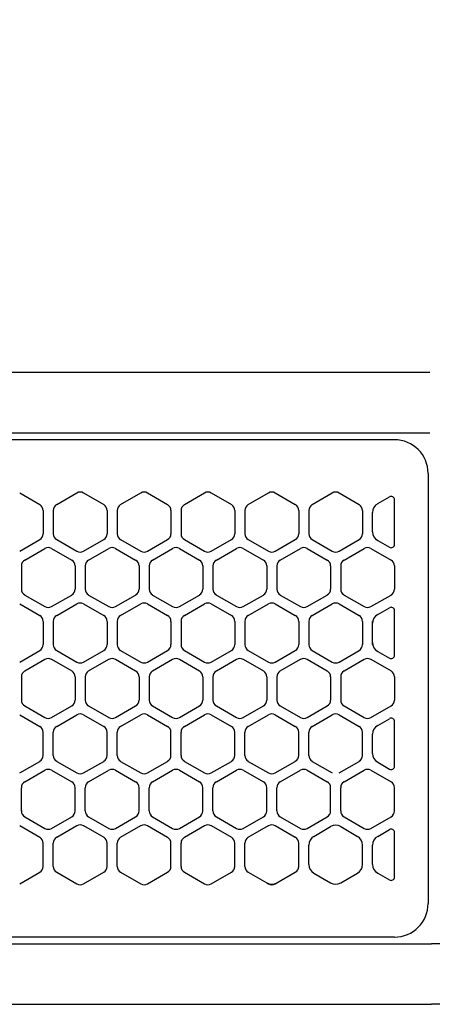
# Model space of a CAD drawing. Extents: x -4482 to 19701, y -3770 to 14367.
# Drawn here: x 6189 to 6250, y 11257 to 11404 of the extents above; entities that cross this region are included whole.
import ezdxf

# ---------------------------------------------------------------- set-up
doc = ezdxf.new("R2010")
doc.units = 0
doc.header["$LTSCALE"] = 100
doc.header["$MEASUREMENT"] = 0
doc.header["$PDMODE"] = 3
doc.linetypes.add('CENTER', pattern=[50.8, 31.75, -6.35, 6.35, -6.35])
doc.linetypes.add('DASHED', pattern=[3, 2, -1])
doc.layers.get('0').update_dxf_attribs({"linetype": 'CONTINUOUS'})
doc.layers.get('Defpoints').update_dxf_attribs({"linetype": 'CONTINUOUS'})
doc.layers.add('DIM', color=1, linetype='CONTINUOUS')
doc.styles.get("Standard").update_dxf_attribs({"font": 'TXT.shx', "width": 0.7, "bigfont": 'BIGFONT.shx'})
doc.dimstyles.get("Standard").update_dxf_attribs({"dimscale": 40, "dimtxt": 2, "dimasz": 1.5, "dimexe": 0.5, "dimexo": 1, "dimgap": 0.8, "dimtad": 1, "dimdec": 1, "dimdsep": 46, "dimtxsty": 'Standard', "dimblk": 'OPEN30', "dimcen": 0, "dimclrd": 1, "dimclre": 1, "dimclrt": 7, "dimadec": 1, "dimazin": 2, "dimtm": 0.5, "dimtfac": 1, "dimtdec": 1, "dimtmove": 1, "dimatfit": 3, "dimldrblk": 'OPEN30', "dimfxl": 0, "dimtolj": 1, "dimlwd": -1, "dimlwe": -1, "dimarcsym": 0})

# ---------------------------------------------------------------- blocks, each defined once
blk = doc.blocks.new('_Open30')
at = {"color": 0, "linetype": 'ByBlock', "lineweight": -2}
for p, q in [((-1, 0.2679), (0, 0)), ((0, 0), (-1, -0.2679)), ((0, 0), (-1, 0))]:
    blk.add_line(p, q, dxfattribs=at)
blk = doc.blocks.new('*D187')
at = {"layer": 'Defpoints', "color": 0}
for p in [(7675, 11850), (5800, 11550), (7675, 11320.6)]:
    blk.add_point(p, dxfattribs=at)
at = {"layer": 'DIM', "color": 1}
for p, q in [((5800, 11590), (5800, 11870)), ((7675, 11360.6), (7675, 11870)), ((5860, 11850), (7615, 11850))]:
    blk.add_line(p, q, dxfattribs=at)
at = {"layer": 'DIM', "color": 1, "xscale": 60, "yscale": 60, "zscale": 60, "rotation": 180}
blk.add_blockref('_Open30', (5800, 11850), dxfattribs=at)
at = {"layer": 'DIM', "color": 1, "xscale": 60, "yscale": 60, "zscale": 60}
blk.add_blockref('_Open30', (7675, 11850), dxfattribs=at)
at = {"layer": 'DIM', "color": 7, "insert": (6737.5, 11922), "char_height": 80, "attachment_point": 5}
blk.add_mtext('\\A1;1875', dxfattribs=at)
blk = doc.blocks.new('RB31AW13A16R（平面）')
at = {"linetype": 'Continuous'}
for p, q in [((-0.25, 505), (-275, 505)), ((-0.25, 505), (-15, 505)), ((-0.25, 496), (-275, 496)), ((-0.25, 496), (-15, 496)), ((-5.5, 495), (-275, 495)), ((-0.5, 490), (-0.5, 426)), ((-0.5, 490), (-0.5, 426)), ((-61.25, 487.08), (-58.25, 485.35)), ((-61.25, 487.08), (-58.25, 485.35)), ((-55.75, 485.35), (-52.75, 487.08)), ((-55.75, 485.35), (-52.75, 487.08)), ((-51.75, 487.08), (-48.75, 485.35)), ((-51.75, 487.08), (-48.75, 485.35)), ((-46.25, 485.35), (-43.25, 487.08)), ((-46.25, 485.35), (-43.25, 487.08)), ((-42.25, 487.08), (-39.25, 485.35)), ((-42.25, 487.08), (-39.25, 485.35)), ((-36.75, 485.35), (-33.75, 487.08)), ((-36.75, 485.35), (-33.75, 487.08)), ((-32.75, 487.08), (-29.75, 485.35)), ((-32.75, 487.08), (-29.75, 485.35)), ((-27.25, 485.35), (-24.25, 487.08)), ((-27.25, 485.35), (-24.25, 487.08)), ((-23.25, 487.08), (-20.25, 485.35)), ((-23.25, 487.08), (-20.25, 485.35)), ((-17.75, 485.35), (-14.75, 487.08)), ((-17.75, 485.35), (-14.75, 487.08)), ((-13.75, 487.08), (-10.75, 485.35)), ((-13.75, 487.08), (-10.75, 485.35)), ((-8, 485.49), (-6.25, 486.5)), ((-8, 485.49), (-6.25, 486.5)), ((-5.5, 479.43), (-5.5, 486.07)), ((-57.75, 484.48), (-57.75, 481.02)), ((-57.75, 484.48), (-57.75, 481.02)), ((-56.25, 484.48), (-56.25, 481.02)), ((-56.25, 484.48), (-56.25, 481.02)), ((-48.25, 484.48), (-48.25, 481.02)), ((-48.25, 484.48), (-48.25, 481.02)), ((-46.75, 484.48), (-46.75, 481.02)), ((-46.75, 484.48), (-46.75, 481.02)), ((-38.75, 484.48), (-38.75, 481.02)), ((-38.75, 484.48), (-38.75, 481.02)), ((-37.25, 484.48), (-37.25, 481.02)), ((-37.25, 484.48), (-37.25, 481.02)), ((-29.25, 484.48), (-29.25, 481.02)), ((-29.25, 484.48), (-29.25, 481.02)), ((-27.75, 484.48), (-27.75, 481.02)), ((-27.75, 484.48), (-27.75, 481.02)), ((-19.75, 484.48), (-19.75, 481.02)), ((-19.75, 484.48), (-19.75, 481.02)), ((-18.25, 484.48), (-18.25, 481.02)), ((-18.25, 484.48), (-18.25, 481.02)), ((-10.25, 484.48), (-10.25, 481.02)), ((-10.25, 484.48), (-10.25, 481.02)), ((-8.75, 481.31), (-8.75, 484.19)), ((-8.75, 481.31), (-8.75, 484.19)), ((-61.25, 478.42), (-58.25, 480.15)), ((-61.25, 478.42), (-58.25, 480.15)), ((-55.75, 480.15), (-52.75, 478.42)), ((-55.75, 480.15), (-52.75, 478.42)), ((-51.75, 478.42), (-48.75, 480.15)), ((-51.75, 478.42), (-48.75, 480.15)), ((-46.25, 480.15), (-43.25, 478.42)), ((-46.25, 480.15), (-43.25, 478.42)), ((-42.25, 478.42), (-39.25, 480.15)), ((-42.25, 478.42), (-39.25, 480.15)), ((-36.75, 480.15), (-33.75, 478.42)), ((-36.75, 480.15), (-33.75, 478.42)), ((-32.75, 478.42), (-29.75, 480.15)), ((-32.75, 478.42), (-29.75, 480.15)), ((-27.25, 480.15), (-24.25, 478.42)), ((-27.25, 480.15), (-24.25, 478.42)), ((-23.25, 478.42), (-20.25, 480.15)), ((-23.25, 478.42), (-20.25, 480.15)), ((-17.75, 480.15), (-14.75, 478.42)), ((-17.75, 480.15), (-14.75, 478.42)), ((-13.75, 478.42), (-10.75, 480.15)), ((-13.75, 478.42), (-10.75, 480.15)), ((-8, 480.01), (-6.25, 479)), ((-60.5, 477.1), (-57.5, 478.83)), ((-60.5, 477.1), (-57.5, 478.83)), ((-56.5, 478.83), (-53.5, 477.1)), ((-56.5, 478.83), (-53.5, 477.1)), ((-51, 477.1), (-48, 478.83)), ((-51, 477.1), (-48, 478.83)), ((-47, 478.83), (-44, 477.1)), ((-47, 478.83), (-44, 477.1)), ((-41.5, 477.1), (-38.5, 478.83)), ((-41.5, 477.1), (-38.5, 478.83)), ((-37.5, 478.83), (-34.5, 477.1)), ((-37.5, 478.83), (-34.5, 477.1)), ((-32, 477.1), (-29, 478.83)), ((-32, 477.1), (-29, 478.83)), ((-28, 478.83), (-25, 477.1)), ((-28, 478.83), (-25, 477.1)), ((-22.5, 477.1), (-19.5, 478.83)), ((-22.5, 477.1), (-19.5, 478.83)), ((-18.5, 478.83), (-15.5, 477.1)), ((-18.5, 478.83), (-15.5, 477.1)), ((-13, 477.1), (-10, 478.83)), ((-13, 477.1), (-10, 478.83)), ((-9, 478.83), (-6, 477.1)), ((-9, 478.83), (-6, 477.1)), ((-61, 476.23), (-61, 472.77)), ((-61, 476.23), (-61, 472.77)), ((-53, 476.23), (-53, 472.77)), ((-53, 476.23), (-53, 472.77)), ((-51.5, 476.23), (-51.5, 472.77)), ((-51.5, 476.23), (-51.5, 472.77)), ((-43.5, 476.23), (-43.5, 472.77)), ((-43.5, 476.23), (-43.5, 472.77)), ((-42, 476.23), (-42, 472.77)), ((-42, 476.23), (-42, 472.77)), ((-34, 476.23), (-34, 472.77)), ((-34, 476.23), (-34, 472.77)), ((-32.5, 476.23), (-32.5, 472.77)), ((-32.5, 476.23), (-32.5, 472.77)), ((-24.5, 476.23), (-24.5, 472.77)), ((-24.5, 476.23), (-24.5, 472.77)), ((-23, 476.23), (-23, 472.77)), ((-23, 476.23), (-23, 472.77)), ((-15, 476.23), (-15, 472.77)), ((-15, 476.23), (-15, 472.77)), ((-13.5, 476.23), (-13.5, 472.77)), ((-13.5, 476.23), (-13.5, 472.77)), ((-5.5, 476.23), (-5.5, 472.77)), ((-5.5, 476.23), (-5.5, 472.77)), ((-60.5, 471.9), (-57.5, 470.17)), ((-60.5, 471.9), (-57.5, 470.17)), ((-56.5, 470.17), (-53.5, 471.9)), ((-56.5, 470.17), (-53.5, 471.9)), ((-51, 471.9), (-48, 470.17)), ((-51, 471.9), (-48, 470.17)), ((-47, 470.17), (-44, 471.9)), ((-47, 470.17), (-44, 471.9)), ((-41.5, 471.9), (-38.5, 470.17)), ((-41.5, 471.9), (-38.5, 470.17)), ((-37.5, 470.17), (-34.5, 471.9)), ((-37.5, 470.17), (-34.5, 471.9)), ((-32, 471.9), (-29, 470.17)), ((-32, 471.9), (-29, 470.17)), ((-28, 470.17), (-25, 471.9)), ((-28, 470.17), (-25, 471.9)), ((-22.5, 471.9), (-19.5, 470.17)), ((-22.5, 471.9), (-19.5, 470.17)), ((-18.5, 470.17), (-15.5, 471.9)), ((-18.5, 470.17), (-15.5, 471.9)), ((-13, 471.9), (-10, 470.17)), ((-13, 471.9), (-10, 470.17)), ((-9, 470.17), (-6, 471.9)), ((-9, 470.17), (-6, 471.9)), ((-61.25, 470.58), (-58.25, 468.85)), ((-61.25, 470.58), (-58.25, 468.85)), ((-55.75, 468.85), (-52.75, 470.58)), ((-55.75, 468.85), (-52.75, 470.58)), ((-51.75, 470.58), (-48.75, 468.85)), ((-51.75, 470.58), (-48.75, 468.85)), ((-46.25, 468.85), (-43.25, 470.58)), ((-46.25, 468.85), (-43.25, 470.58)), ((-42.25, 470.58), (-39.25, 468.85)), ((-42.25, 470.58), (-39.25, 468.85)), ((-36.75, 468.85), (-33.75, 470.58)), ((-36.75, 468.85), (-33.75, 470.58)), ((-32.75, 470.58), (-29.75, 468.85)), ((-32.75, 470.58), (-29.75, 468.85)), ((-27.25, 468.85), (-24.25, 470.58)), ((-27.25, 468.85), (-24.25, 470.58)), ((-23.25, 470.58), (-20.25, 468.85)), ((-23.25, 470.58), (-20.25, 468.85)), ((-17.75, 468.85), (-14.75, 470.58)), ((-17.75, 468.85), (-14.75, 470.58)), ((-13.75, 470.58), (-10.75, 468.85)), ((-13.75, 470.58), (-10.75, 468.85)), ((-8, 468.99), (-6.25, 470)), ((-5.5, 462.93), (-5.5, 469.57)), ((-57.75, 467.98), (-57.75, 464.52)), ((-57.75, 467.98), (-57.75, 464.52)), ((-56.25, 467.98), (-56.25, 464.52)), ((-56.25, 467.98), (-56.25, 464.52)), ((-48.25, 467.98), (-48.25, 464.52)), ((-48.25, 467.98), (-48.25, 464.52)), ((-46.75, 467.98), (-46.75, 464.52)), ((-46.75, 467.98), (-46.75, 464.52)), ((-38.75, 467.98), (-38.75, 464.52)), ((-38.75, 467.98), (-38.75, 464.52)), ((-37.25, 467.98), (-37.25, 464.52)), ((-37.25, 467.98), (-37.25, 464.52)), ((-29.25, 467.98), (-29.25, 464.52)), ((-29.25, 467.98), (-29.25, 464.52)), ((-27.75, 467.98), (-27.75, 464.52)), ((-27.75, 467.98), (-27.75, 464.52)), ((-19.75, 467.98), (-19.75, 464.52)), ((-19.75, 467.98), (-19.75, 464.52)), ((-18.25, 467.98), (-18.25, 464.52)), ((-18.25, 467.98), (-18.25, 464.52)), ((-10.25, 467.98), (-10.25, 464.52)), ((-10.25, 467.98), (-10.25, 464.52)), ((-8.75, 467.69), (-8.75, 467.98)), ((-8.75, 464.81), (-8.75, 467.69)), ((-8.75, 464.81), (-8.75, 467.69)), ((-8.75, 464.52), (-8.75, 464.81)), ((-61.25, 461.92), (-58.25, 463.65)), ((-61.25, 461.92), (-58.25, 463.65)), ((-55.75, 463.65), (-52.75, 461.92)), ((-55.75, 463.65), (-52.75, 461.92)), ((-51.75, 461.92), (-48.75, 463.65)), ((-51.75, 461.92), (-48.75, 463.65)), ((-46.25, 463.65), (-43.25, 461.92)), ((-46.25, 463.65), (-43.25, 461.92)), ((-42.25, 461.92), (-39.25, 463.65)), ((-42.25, 461.92), (-39.25, 463.65)), ((-36.75, 463.65), (-33.75, 461.92)), ((-36.75, 463.65), (-33.75, 461.92)), ((-32.75, 461.92), (-29.75, 463.65)), ((-32.75, 461.92), (-29.75, 463.65)), ((-27.25, 463.65), (-24.25, 461.92)), ((-27.25, 463.65), (-24.25, 461.92)), ((-23.25, 461.92), (-20.25, 463.65)), ((-23.25, 461.92), (-20.25, 463.65)), ((-17.75, 463.65), (-14.75, 461.92)), ((-17.75, 463.65), (-14.75, 461.92)), ((-13.75, 461.92), (-10.75, 463.65)), ((-13.75, 461.92), (-10.75, 463.65)), ((-8, 463.51), (-6.25, 462.5)), ((-60.5, 460.6), (-57.5, 462.33)), ((-60.5, 460.6), (-57.5, 462.33)), ((-56.5, 462.33), (-53.5, 460.6)), ((-56.5, 462.33), (-53.5, 460.6)), ((-51, 460.6), (-48, 462.33)), ((-51, 460.6), (-48, 462.33)), ((-47, 462.33), (-44, 460.6)), ((-47, 462.33), (-44, 460.6)), ((-41.5, 460.6), (-38.5, 462.33)), ((-41.5, 460.6), (-38.5, 462.33)), ((-37.5, 462.33), (-34.5, 460.6)), ((-37.5, 462.33), (-34.5, 460.6)), ((-32, 460.6), (-29, 462.33)), ((-32, 460.6), (-29, 462.33)), ((-28, 462.33), (-25, 460.6)), ((-28, 462.33), (-25, 460.6)), ((-22.5, 460.6), (-19.5, 462.33)), ((-22.5, 460.6), (-19.5, 462.33)), ((-18.5, 462.33), (-15.5, 460.6)), ((-18.5, 462.33), (-15.5, 460.6)), ((-13, 460.6), (-10, 462.33)), ((-13, 460.6), (-10, 462.33)), ((-9, 462.33), (-6, 460.6)), ((-9, 462.33), (-6, 460.6)), ((-61, 459.73), (-61, 456.27)), ((-61, 459.73), (-61, 456.27)), ((-53, 459.73), (-53, 456.27)), ((-53, 459.73), (-53, 456.27)), ((-51.5, 459.73), (-51.5, 456.27)), ((-51.5, 459.73), (-51.5, 456.27)), ((-43.5, 459.73), (-43.5, 456.27)), ((-43.5, 459.73), (-43.5, 456.27)), ((-42, 459.73), (-42, 456.27)), ((-42, 459.73), (-42, 456.27)), ((-34, 459.73), (-34, 456.27)), ((-34, 459.73), (-34, 456.27)), ((-32.5, 459.73), (-32.5, 456.27)), ((-32.5, 459.73), (-32.5, 456.27)), ((-24.5, 459.73), (-24.5, 456.27)), ((-24.5, 459.73), (-24.5, 456.27)), ((-23, 459.73), (-23, 456.27)), ((-23, 459.73), (-23, 456.27)), ((-15, 459.73), (-15, 456.27)), ((-15, 459.73), (-15, 456.27)), ((-13.5, 459.73), (-13.5, 456.27)), ((-13.5, 459.73), (-13.5, 456.27)), ((-5.5, 459.73), (-5.5, 456.27)), ((-5.5, 459.73), (-5.5, 456.27)), ((-60.5, 455.4), (-57.5, 453.67)), ((-60.5, 455.4), (-57.5, 453.67)), ((-56.5, 453.67), (-53.5, 455.4)), ((-56.5, 453.67), (-53.5, 455.4)), ((-51, 455.4), (-48, 453.67)), ((-51, 455.4), (-48, 453.67)), ((-47, 453.67), (-44, 455.4)), ((-47, 453.67), (-44, 455.4)), ((-41.5, 455.4), (-38.5, 453.67)), ((-41.5, 455.4), (-38.5, 453.67)), ((-37.5, 453.67), (-34.5, 455.4)), ((-37.5, 453.67), (-34.5, 455.4)), ((-32, 455.4), (-29, 453.67)), ((-32, 455.4), (-29, 453.67)), ((-28, 453.67), (-25, 455.4)), ((-28, 453.67), (-25, 455.4)), ((-22.5, 455.4), (-19.5, 453.67)), ((-22.5, 455.4), (-19.5, 453.67)), ((-18.5, 453.67), (-15.5, 455.4)), ((-18.5, 453.67), (-15.5, 455.4)), ((-13, 455.4), (-10, 453.67)), ((-13, 455.4), (-10, 453.67)), ((-9, 453.67), (-6, 455.4)), ((-9, 453.67), (-6, 455.4)), ((-61.25, 454.08), (-58.25, 452.35)), ((-61.25, 454.08), (-58.25, 452.35)), ((-55.75, 452.35), (-52.75, 454.08)), ((-55.75, 452.35), (-52.75, 454.08)), ((-51.75, 454.08), (-48.75, 452.35)), ((-51.75, 454.08), (-48.75, 452.35)), ((-46.25, 452.35), (-43.25, 454.08)), ((-46.25, 452.35), (-43.25, 454.08)), ((-42.25, 454.08), (-39.25, 452.35)), ((-42.25, 454.08), (-39.25, 452.35)), ((-36.75, 452.35), (-33.75, 454.08)), ((-36.75, 452.35), (-33.75, 454.08)), ((-32.75, 454.08), (-29.75, 452.35)), ((-32.75, 454.08), (-29.75, 452.35)), ((-27.25, 452.35), (-24.25, 454.08)), ((-27.25, 452.35), (-24.25, 454.08)), ((-23.25, 454.08), (-20.25, 452.35)), ((-23.25, 454.08), (-20.25, 452.35)), ((-17.75, 452.35), (-14.75, 454.08)), ((-17.75, 452.35), (-14.75, 454.08)), ((-13.75, 454.08), (-10.75, 452.35)), ((-13.75, 454.08), (-10.75, 452.35)), ((-8, 452.49), (-6.25, 453.5)), ((-8, 452.49), (-6.25, 453.5)), ((-5.5, 446.43), (-5.5, 453.07)), ((-5.5, 446.43), (-5.5, 453.07)), ((-57.75, 448.02), (-57.75, 451.48)), ((-57.75, 448.02), (-57.75, 451.48)), ((-56.25, 448.02), (-56.25, 451.48)), ((-56.25, 448.02), (-56.25, 451.48)), ((-48.25, 448.02), (-48.25, 451.48)), ((-48.25, 448.02), (-48.25, 451.48)), ((-46.75, 448.02), (-46.75, 451.48)), ((-46.75, 448.02), (-46.75, 451.48)), ((-38.75, 448.02), (-38.75, 451.48)), ((-38.75, 448.02), (-38.75, 451.48)), ((-37.25, 448.02), (-37.25, 451.48)), ((-37.25, 448.02), (-37.25, 451.48)), ((-29.25, 448.02), (-29.25, 451.48)), ((-29.25, 448.02), (-29.25, 451.48)), ((-27.75, 448.02), (-27.75, 451.48)), ((-27.75, 448.02), (-27.75, 451.48)), ((-19.75, 448.02), (-19.75, 451.48)), ((-19.75, 448.02), (-19.75, 451.48)), ((-18.25, 448.02), (-18.25, 451.48)), ((-18.25, 448.02), (-18.25, 451.48)), ((-10.25, 448.02), (-10.25, 451.48)), ((-10.25, 448.02), (-10.25, 451.48)), ((-8.75, 448.31), (-8.75, 451.19)), ((-8.75, 448.31), (-8.75, 451.19)), ((-61.25, 445.42), (-58.25, 447.15)), ((-61.25, 445.42), (-58.25, 447.15)), ((-55.75, 447.15), (-52.75, 445.42)), ((-55.75, 447.15), (-52.75, 445.42)), ((-51.75, 445.42), (-48.75, 447.15)), ((-51.75, 445.42), (-48.75, 447.15)), ((-46.25, 447.15), (-43.25, 445.42)), ((-46.25, 447.15), (-43.25, 445.42)), ((-42.25, 445.42), (-39.25, 447.15)), ((-42.25, 445.42), (-39.25, 447.15)), ((-36.75, 447.15), (-33.75, 445.42)), ((-36.75, 447.15), (-33.75, 445.42)), ((-32.75, 445.42), (-29.75, 447.15)), ((-32.75, 445.42), (-29.75, 447.15)), ((-27.25, 447.15), (-24.25, 445.42)), ((-27.25, 447.15), (-24.25, 445.42)), ((-23.25, 445.42), (-20.25, 447.15)), ((-23.25, 445.42), (-20.25, 447.15)), ((-17.75, 447.15), (-14.75, 445.42)), ((-17.75, 447.15), (-14.75, 445.42)), ((-13.75, 445.42), (-10.75, 447.15)), ((-13.75, 445.42), (-10.75, 447.15)), ((-8, 447.01), (-6.25, 446)), ((-8, 447.01), (-6.25, 446)), ((-60.5, 444.1), (-57.5, 445.83)), ((-60.5, 444.1), (-57.5, 445.83)), ((-56.5, 445.83), (-53.5, 444.1)), ((-56.5, 445.83), (-53.5, 444.1)), ((-51, 444.1), (-48, 445.83)), ((-51, 444.1), (-48, 445.83)), ((-47, 445.83), (-44, 444.1)), ((-47, 445.83), (-44, 444.1)), ((-41.5, 444.1), (-38.5, 445.83)), ((-41.5, 444.1), (-38.5, 445.83)), ((-37.5, 445.83), (-34.5, 444.1)), ((-37.5, 445.83), (-34.5, 444.1)), ((-32, 444.1), (-29, 445.83)), ((-32, 444.1), (-29, 445.83)), ((-28, 445.83), (-25, 444.1)), ((-28, 445.83), (-25, 444.1)), ((-22.5, 444.1), (-19.5, 445.83)), ((-22.5, 444.1), (-19.5, 445.83)), ((-18.5, 445.83), (-15.5, 444.1)), ((-18.5, 445.83), (-15.5, 444.1)), ((-13, 444.1), (-10, 445.83)), ((-13, 444.1), (-10, 445.83)), ((-9, 445.83), (-6, 444.1)), ((-9, 445.83), (-6, 444.1)), ((-61, 439.77), (-61, 443.23)), ((-61, 439.77), (-61, 443.23)), ((-53, 439.77), (-53, 443.23)), ((-53, 439.77), (-53, 443.23)), ((-51.5, 439.77), (-51.5, 443.23)), ((-51.5, 439.77), (-51.5, 443.23)), ((-43.5, 439.77), (-43.5, 443.23)), ((-43.5, 439.77), (-43.5, 443.23)), ((-42, 439.77), (-42, 443.23)), ((-42, 439.77), (-42, 443.23)), ((-34, 439.77), (-34, 443.23)), ((-34, 439.77), (-34, 443.23)), ((-32.5, 439.77), (-32.5, 443.23)), ((-32.5, 439.77), (-32.5, 443.23)), ((-24.5, 439.77), (-24.5, 443.23)), ((-24.5, 439.77), (-24.5, 443.23)), ((-23, 439.77), (-23, 443.23)), ((-23, 439.77), (-23, 443.23)), ((-15, 439.77), (-15, 443.23)), ((-15, 439.77), (-15, 443.23)), ((-13.5, 439.77), (-13.5, 443.23)), ((-13.5, 439.77), (-13.5, 443.23)), ((-5.5, 439.77), (-5.5, 443.23)), ((-5.5, 439.77), (-5.5, 443.23)), ((-60.5, 438.9), (-57.5, 437.17)), ((-60.5, 438.9), (-57.5, 437.17)), ((-56.5, 437.17), (-53.5, 438.9)), ((-56.5, 437.17), (-53.5, 438.9)), ((-51, 438.9), (-48, 437.17)), ((-51, 438.9), (-48, 437.17)), ((-47, 437.17), (-44, 438.9)), ((-47, 437.17), (-44, 438.9)), ((-41.5, 438.9), (-38.5, 437.17)), ((-41.5, 438.9), (-38.5, 437.17)), ((-37.5, 437.17), (-34.5, 438.9)), ((-37.5, 437.17), (-34.5, 438.9)), ((-32, 438.9), (-29, 437.17)), ((-32, 438.9), (-29, 437.17)), ((-28, 437.17), (-25, 438.9)), ((-28, 437.17), (-25, 438.9)), ((-22.5, 438.9), (-19.5, 437.17)), ((-22.5, 438.9), (-19.5, 437.17)), ((-18.5, 437.17), (-15.5, 438.9)), ((-18.5, 437.17), (-15.5, 438.9)), ((-13, 438.9), (-10, 437.17)), ((-13, 438.9), (-10, 437.17)), ((-9, 437.17), (-6, 438.9)), ((-9, 437.17), (-6, 438.9)), ((-61.25, 437.58), (-58.25, 435.85)), ((-61.25, 437.58), (-58.25, 435.85)), ((-55.75, 435.85), (-52.75, 437.58)), ((-55.75, 435.85), (-52.75, 437.58)), ((-51.75, 437.58), (-48.75, 435.85)), ((-51.75, 437.58), (-48.75, 435.85)), ((-46.25, 435.85), (-43.25, 437.58)), ((-46.25, 435.85), (-43.25, 437.58)), ((-42.25, 437.58), (-39.25, 435.85)), ((-42.25, 437.58), (-39.25, 435.85)), ((-36.75, 435.85), (-33.75, 437.58)), ((-36.75, 435.85), (-33.75, 437.58)), ((-32.75, 437.58), (-29.75, 435.85)), ((-32.75, 437.58), (-29.75, 435.85)), ((-27.25, 435.85), (-24.25, 437.58)), ((-27.25, 435.85), (-24.25, 437.58)), ((-23.25, 437.58), (-20.25, 435.85)), ((-23.25, 437.58), (-20.25, 435.85)), ((-17.5, 435.99), (-15, 437.44)), ((-17.5, 435.99), (-15, 437.44)), ((-13.5, 437.44), (-11, 435.99)), ((-13.5, 437.44), (-11, 435.99)), ((-8, 435.99), (-6.25, 437)), ((-8, 435.99), (-6.25, 437)), ((-5.5, 429.93), (-5.5, 436.57)), ((-5.5, 429.93), (-5.5, 436.57)), ((-57.75, 431.52), (-57.75, 434.98)), ((-57.75, 431.52), (-57.75, 434.98)), ((-56.25, 431.52), (-56.25, 434.98)), ((-56.25, 431.52), (-56.25, 434.98)), ((-48.25, 431.52), (-48.25, 434.98)), ((-48.25, 431.52), (-48.25, 434.98)), ((-46.75, 431.52), (-46.75, 434.98)), ((-46.75, 431.52), (-46.75, 434.98)), ((-38.75, 431.52), (-38.75, 434.98)), ((-38.75, 431.52), (-38.75, 434.98)), ((-37.25, 431.52), (-37.25, 434.98)), ((-37.25, 431.52), (-37.25, 434.98)), ((-29.25, 431.52), (-29.25, 434.98)), ((-29.25, 431.52), (-29.25, 434.98)), ((-27.75, 431.52), (-27.75, 434.98)), ((-27.75, 431.52), (-27.75, 434.98)), ((-19.75, 431.52), (-19.75, 434.98)), ((-19.75, 431.52), (-19.75, 434.98)), ((-18.25, 431.81), (-18.25, 434.69)), ((-18.25, 431.81), (-18.25, 434.69)), ((-10.25, 431.81), (-10.25, 434.69)), ((-10.25, 431.81), (-10.25, 434.69)), ((-8.75, 431.81), (-8.75, 434.69)), ((-8.75, 431.81), (-8.75, 434.69)), ((-61.25, 428.92), (-58.25, 430.65)), ((-61.25, 428.92), (-58.25, 430.65)), ((-55.75, 430.65), (-52.75, 428.92)), ((-55.75, 430.65), (-52.75, 428.92)), ((-51.75, 428.92), (-48.75, 430.65)), ((-51.75, 428.92), (-48.75, 430.65)), ((-46.25, 430.65), (-43.25, 428.92)), ((-46.25, 430.65), (-43.25, 428.92)), ((-42.25, 428.92), (-39.25, 430.65)), ((-42.25, 428.92), (-39.25, 430.65)), ((-36.75, 430.65), (-33.75, 428.92)), ((-36.75, 430.65), (-33.75, 428.92)), ((-32.75, 428.92), (-29.75, 430.65)), ((-32.75, 428.92), (-29.75, 430.65)), ((-27.25, 430.65), (-24.5, 429.06)), ((-27.25, 430.65), (-24.5, 429.06)), ((-23, 429.06), (-20.25, 430.65)), ((-23, 429.06), (-20.25, 430.65)), ((-17.5, 430.51), (-15, 429.06)), ((-17.5, 430.51), (-15, 429.06)), ((-13.5, 429.06), (-11, 430.51)), ((-13.5, 429.06), (-11, 430.51)), ((-8, 430.51), (-6.25, 429.5)), ((-8, 430.51), (-6.25, 429.5)), ((-24.5, 429.06), (-24.25, 428.92)), ((-24.5, 429.06), (-24.25, 428.92)), ((-23.25, 428.92), (-23, 429.06)), ((-23.25, 428.92), (-23, 429.06)), ((-5.5, 421), (-275, 421)), ((-286, 420), (0, 420)), ((286, 420), (0, 420)), ((-285.5, 411), (0, 411)), ((285.5, 411), (0, 411))]:
    blk.add_line(p, q, dxfattribs=at)
at = {"linetype": 'DASHED'}
for p, q in [((-5.5, 495), (-275, 495)), ((-5.5, 421), (-275, 421))]:
    blk.add_line(p, q, dxfattribs=at)
at = {"linetype": 'CENTER'}
blk.add_line((-0.5, 450), (-0.5, 438), dxfattribs=at)
blk.add_line((-0.5, 450), (-0.5, 438), dxfattribs=at)
at = {"linetype": 'Continuous'}
for centre, radius, start, end in [((-5.5, 490), 5, 0, 90), ((-52.25, 486.21), 1, 60, 120), ((-52.25, 486.21), 1, 60, 120), ((-42.75, 486.21), 1, 60, 120), ((-42.75, 486.21), 1, 60, 120), ((-33.25, 486.21), 1, 60, 120), ((-33.25, 486.21), 1, 60, 120), ((-23.75, 486.21), 1, 60, 120), ((-23.75, 486.21), 1, 60, 120), ((-14.25, 486.21), 1, 60, 120), ((-14.25, 486.21), 1, 60, 120), ((-6, 486.07), 0.5, 0, 120), ((-58.75, 484.48), 1, 0, 60), ((-58.75, 484.48), 1, 0, 60), ((-55.25, 484.48), 1, 120, 180), ((-55.25, 484.48), 1, 120, 180), ((-49.25, 484.48), 1, 0, 60), ((-49.25, 484.48), 1, 0, 60), ((-45.75, 484.48), 1, 120, 180), ((-45.75, 484.48), 1, 120, 180), ((-39.75, 484.48), 1, 0, 60), ((-39.75, 484.48), 1, 0, 60), ((-36.25, 484.48), 1, 120, 180), ((-36.25, 484.48), 1, 120, 180), ((-30.25, 484.48), 1, 0, 60), ((-30.25, 484.48), 1, 0, 60), ((-26.75, 484.48), 1, 120, 180), ((-26.75, 484.48), 1, 120, 180), ((-20.75, 484.48), 1, 0, 60), ((-20.75, 484.48), 1, 0, 60), ((-17.25, 484.48), 1, 120, 180), ((-17.25, 484.48), 1, 120, 180), ((-11.25, 484.48), 1, 0, 60), ((-11.25, 484.48), 1, 0, 60), ((-7.25, 484.19), 1.5, 120, 180), ((-58.75, 481.02), 1, 300, 0), ((-58.75, 481.02), 1, 300, 0), ((-55.25, 481.02), 1, 180, 240), ((-55.25, 481.02), 1, 180, 240), ((-49.25, 481.02), 1, 300, 0), ((-49.25, 481.02), 1, 300, 0), ((-45.75, 481.02), 1, 180, 240), ((-45.75, 481.02), 1, 180, 240), ((-39.75, 481.02), 1, 300, 0), ((-39.75, 481.02), 1, 300, 0), ((-36.25, 481.02), 1, 180, 240), ((-36.25, 481.02), 1, 180, 240), ((-30.25, 481.02), 1, 300, 0), ((-30.25, 481.02), 1, 300, 0), ((-26.75, 481.02), 1, 180, 240), ((-26.75, 481.02), 1, 180, 240), ((-20.75, 481.02), 1, 300, 0), ((-20.75, 481.02), 1, 300, 0), ((-17.25, 481.02), 1, 180, 240), ((-17.25, 481.02), 1, 180, 240), ((-11.25, 481.02), 1, 300, 0), ((-11.25, 481.02), 1, 300, 0), ((-7.25, 481.31), 1.5, 180, 240), ((-6, 479.43), 0.5, 240, 0), ((-57, 477.96), 1, 60, 120), ((-57, 477.96), 1, 60, 120), ((-52.25, 479.29), 1, 240, 300), ((-52.25, 479.29), 1, 240, 300), ((-47.5, 477.96), 1, 60, 120), ((-47.5, 477.96), 1, 60, 120), ((-42.75, 479.29), 1, 240, 300), ((-42.75, 479.29), 1, 240, 300), ((-38, 477.96), 1, 60, 120), ((-38, 477.96), 1, 60, 120), ((-33.25, 479.29), 1, 240, 300), ((-33.25, 479.29), 1, 240, 300), ((-28.5, 477.96), 1, 60, 120), ((-28.5, 477.96), 1, 60, 120), ((-23.75, 479.29), 1, 240, 300), ((-23.75, 479.29), 1, 240, 300), ((-19, 477.96), 1, 60, 120), ((-19, 477.96), 1, 60, 120), ((-14.25, 479.29), 1, 240, 300), ((-14.25, 479.29), 1, 240, 300), ((-9.5, 477.96), 1, 60, 120), ((-9.5, 477.96), 1, 60, 120), ((-60, 476.23), 1, 120, 180), ((-60, 476.23), 1, 120, 180), ((-54, 476.23), 1, 0, 60), ((-54, 476.23), 1, 0, 60), ((-50.5, 476.23), 1, 120, 180), ((-50.5, 476.23), 1, 120, 180), ((-44.5, 476.23), 1, 0, 60), ((-44.5, 476.23), 1, 0, 60), ((-41, 476.23), 1, 120, 180), ((-41, 476.23), 1, 120, 180), ((-35, 476.23), 1, 0, 60), ((-35, 476.23), 1, 0, 60), ((-31.5, 476.23), 1, 120, 180), ((-31.5, 476.23), 1, 120, 180), ((-25.5, 476.23), 1, 0, 60), ((-25.5, 476.23), 1, 0, 60), ((-22, 476.23), 1, 120, 180), ((-22, 476.23), 1, 120, 180), ((-16, 476.23), 1, 0, 60), ((-16, 476.23), 1, 0, 60), ((-12.5, 476.23), 1, 120, 180), ((-12.5, 476.23), 1, 120, 180), ((-6.5, 476.23), 1, 0, 60), ((-6.5, 476.23), 1, 0, 60), ((-60, 472.77), 1, 180, 240), ((-60, 472.77), 1, 180, 240), ((-54, 472.77), 1, 300, 0), ((-54, 472.77), 1, 300, 0), ((-50.5, 472.77), 1, 180, 240), ((-50.5, 472.77), 1, 180, 240), ((-44.5, 472.77), 1, 300, 0), ((-44.5, 472.77), 1, 300, 0), ((-41, 472.77), 1, 180, 240), ((-41, 472.77), 1, 180, 240), ((-35, 472.77), 1, 300, 0), ((-35, 472.77), 1, 300, 0), ((-31.5, 472.77), 1, 180, 240), ((-31.5, 472.77), 1, 180, 240), ((-25.5, 472.77), 1, 300, 0), ((-25.5, 472.77), 1, 300, 0), ((-22, 472.77), 1, 180, 240), ((-22, 472.77), 1, 180, 240), ((-16, 472.77), 1, 300, 0), ((-16, 472.77), 1, 300, 0), ((-12.5, 472.77), 1, 180, 240), ((-12.5, 472.77), 1, 180, 240), ((-6.5, 472.77), 1, 300, 0), ((-6.5, 472.77), 1, 300, 0), ((-52.25, 469.71), 1, 60, 120), ((-52.25, 469.71), 1, 60, 120), ((-42.75, 469.71), 1, 60, 120), ((-42.75, 469.71), 1, 60, 120), ((-33.25, 469.71), 1, 60, 120), ((-33.25, 469.71), 1, 60, 120), ((-23.75, 469.71), 1, 60, 120), ((-23.75, 469.71), 1, 60, 120), ((-14.25, 469.71), 1, 60, 120), ((-14.25, 469.71), 1, 60, 120), ((-58.75, 467.98), 1, 0, 60), ((-58.75, 467.98), 1, 0, 60), ((-57, 471.04), 1, 240, 300), ((-57, 471.04), 1, 240, 300), ((-55.25, 467.98), 1, 120, 180), ((-55.25, 467.98), 1, 120, 180), ((-49.25, 467.98), 1, 0, 60), ((-49.25, 467.98), 1, 0, 60), ((-47.5, 471.04), 1, 240, 300), ((-47.5, 471.04), 1, 240, 300), ((-45.75, 467.98), 1, 120, 180), ((-45.75, 467.98), 1, 120, 180), ((-39.75, 467.98), 1, 0, 60), ((-39.75, 467.98), 1, 0, 60), ((-38, 471.04), 1, 240, 300), ((-38, 471.04), 1, 240, 300), ((-36.25, 467.98), 1, 120, 180), ((-36.25, 467.98), 1, 120, 180), ((-30.25, 467.98), 1, 0, 60), ((-30.25, 467.98), 1, 0, 60), ((-28.5, 471.04), 1, 240, 300), ((-28.5, 471.04), 1, 240, 300), ((-26.75, 467.98), 1, 120, 180), ((-26.75, 467.98), 1, 120, 180), ((-20.75, 467.98), 1, 0, 60), ((-20.75, 467.98), 1, 0, 60), ((-19, 471.04), 1, 240, 300), ((-19, 471.04), 1, 240, 300), ((-17.25, 467.98), 1, 120, 180), ((-17.25, 467.98), 1, 120, 180), ((-11.25, 467.98), 1, 0, 60), ((-11.25, 467.98), 1, 0, 60), ((-9.5, 471.04), 1, 240, 300), ((-9.5, 471.04), 1, 240, 300), ((-7.25, 467.69), 1.5, 120, 180), ((-6, 469.57), 0.5, 0, 120), ((-58.75, 464.52), 1, 300, 0), ((-58.75, 464.52), 1, 300, 0), ((-55.25, 464.52), 1, 180, 240), ((-55.25, 464.52), 1, 180, 240), ((-49.25, 464.52), 1, 300, 0), ((-49.25, 464.52), 1, 300, 0), ((-45.75, 464.52), 1, 180, 240), ((-45.75, 464.52), 1, 180, 240), ((-39.75, 464.52), 1, 300, 0), ((-39.75, 464.52), 1, 300, 0), ((-36.25, 464.52), 1, 180, 240), ((-36.25, 464.52), 1, 180, 240), ((-30.25, 464.52), 1, 300, 0), ((-30.25, 464.52), 1, 300, 0), ((-26.75, 464.52), 1, 180, 240), ((-26.75, 464.52), 1, 180, 240), ((-20.75, 464.52), 1, 300, 0), ((-20.75, 464.52), 1, 300, 0), ((-17.25, 464.52), 1, 180, 240), ((-17.25, 464.52), 1, 180, 240), ((-11.25, 464.52), 1, 300, 0), ((-11.25, 464.52), 1, 300, 0), ((-7.25, 464.81), 1.5, 180, 240), ((-57, 461.46), 1, 60, 120), ((-57, 461.46), 1, 60, 120), ((-52.25, 462.79), 1, 240, 300), ((-52.25, 462.79), 1, 240, 300), ((-47.5, 461.46), 1, 60, 120), ((-47.5, 461.46), 1, 60, 120), ((-42.75, 462.79), 1, 240, 300), ((-42.75, 462.79), 1, 240, 300), ((-38, 461.46), 1, 60, 120), ((-38, 461.46), 1, 60, 120), ((-33.25, 462.79), 1, 240, 300), ((-33.25, 462.79), 1, 240, 300), ((-28.5, 461.46), 1, 60, 120), ((-28.5, 461.46), 1, 60, 120), ((-23.75, 462.79), 1, 240, 300), ((-23.75, 462.79), 1, 240, 300), ((-19, 461.46), 1, 60, 120), ((-19, 461.46), 1, 60, 120), ((-14.25, 462.79), 1, 240, 300), ((-14.25, 462.79), 1, 240, 300), ((-9.5, 461.46), 1, 60, 120), ((-9.5, 461.46), 1, 60, 120), ((-6, 462.93), 0.5, 240, 0), ((-60, 459.73), 1, 120, 180), ((-60, 459.73), 1, 120, 180), ((-54, 459.73), 1, 0, 60), ((-54, 459.73), 1, 0, 60), ((-50.5, 459.73), 1, 120, 180), ((-50.5, 459.73), 1, 120, 180), ((-44.5, 459.73), 1, 0, 60), ((-44.5, 459.73), 1, 0, 60), ((-41, 459.73), 1, 120, 180), ((-41, 459.73), 1, 120, 180), ((-35, 459.73), 1, 0, 60), ((-35, 459.73), 1, 0, 60), ((-31.5, 459.73), 1, 120, 180), ((-31.5, 459.73), 1, 120, 180), ((-25.5, 459.73), 1, 0, 60), ((-25.5, 459.73), 1, 0, 60), ((-22, 459.73), 1, 120, 180), ((-22, 459.73), 1, 120, 180), ((-16, 459.73), 1, 0, 60), ((-16, 459.73), 1, 0, 60), ((-12.5, 459.73), 1, 120, 180), ((-12.5, 459.73), 1, 120, 180), ((-6.5, 459.73), 1, 0, 60), ((-6.5, 459.73), 1, 0, 60), ((-60, 456.27), 1, 180, 240), ((-60, 456.27), 1, 180, 240), ((-54, 456.27), 1, 300, 0), ((-54, 456.27), 1, 300, 0), ((-50.5, 456.27), 1, 180, 240), ((-50.5, 456.27), 1, 180, 240), ((-44.5, 456.27), 1, 300, 0), ((-44.5, 456.27), 1, 300, 0), ((-41, 456.27), 1, 180, 240), ((-41, 456.27), 1, 180, 240), ((-35, 456.27), 1, 300, 0), ((-35, 456.27), 1, 300, 0), ((-31.5, 456.27), 1, 180, 240), ((-31.5, 456.27), 1, 180, 240), ((-25.5, 456.27), 1, 300, 0), ((-25.5, 456.27), 1, 300, 0), ((-22, 456.27), 1, 180, 240), ((-22, 456.27), 1, 180, 240), ((-16, 456.27), 1, 300, 0), ((-16, 456.27), 1, 300, 0), ((-12.5, 456.27), 1, 180, 240), ((-12.5, 456.27), 1, 180, 240), ((-6.5, 456.27), 1, 300, 0), ((-6.5, 456.27), 1, 300, 0), ((-52.25, 453.21), 1, 60, 120), ((-52.25, 453.21), 1, 60, 120), ((-42.75, 453.21), 1, 60, 120), ((-42.75, 453.21), 1, 60, 120), ((-33.25, 453.21), 1, 60, 120), ((-33.25, 453.21), 1, 60, 120), ((-23.75, 453.21), 1, 60, 120), ((-23.75, 453.21), 1, 60, 120), ((-14.25, 453.21), 1, 60, 120), ((-14.25, 453.21), 1, 60, 120), ((-57, 454.54), 1, 240, 300), ((-57, 454.54), 1, 240, 300), ((-47.5, 454.54), 1, 240, 300), ((-47.5, 454.54), 1, 240, 300), ((-38, 454.54), 1, 240, 300), ((-38, 454.54), 1, 240, 300), ((-28.5, 454.54), 1, 240, 300), ((-28.5, 454.54), 1, 240, 300), ((-19, 454.54), 1, 240, 300), ((-19, 454.54), 1, 240, 300), ((-9.5, 454.54), 1, 240, 300), ((-9.5, 454.54), 1, 240, 300), ((-6, 453.07), 0.5, 0, 120), ((-58.75, 451.48), 1, 0, 60), ((-58.75, 451.48), 1, 0, 60), ((-55.25, 451.48), 1, 120, 180), ((-55.25, 451.48), 1, 120, 180), ((-49.25, 451.48), 1, 0, 60), ((-49.25, 451.48), 1, 0, 60), ((-45.75, 451.48), 1, 120, 180), ((-45.75, 451.48), 1, 120, 180), ((-39.75, 451.48), 1, 0, 60), ((-39.75, 451.48), 1, 0, 60), ((-36.25, 451.48), 1, 120, 180), ((-36.25, 451.48), 1, 120, 180), ((-30.25, 451.48), 1, 0, 60), ((-30.25, 451.48), 1, 0, 60), ((-26.75, 451.48), 1, 120, 180), ((-26.75, 451.48), 1, 120, 180), ((-20.75, 451.48), 1, 0, 60), ((-20.75, 451.48), 1, 0, 60), ((-17.25, 451.48), 1, 120, 180), ((-17.25, 451.48), 1, 120, 180), ((-11.25, 451.48), 1, 0, 60), ((-11.25, 451.48), 1, 0, 60), ((-7.25, 451.19), 1.5, 120, 180), ((-7.25, 448.31), 1.5, 180, 240), ((-58.75, 448.02), 1, 300, 0), ((-58.75, 448.02), 1, 300, 0), ((-55.25, 448.02), 1, 180, 240), ((-55.25, 448.02), 1, 180, 240), ((-49.25, 448.02), 1, 300, 0), ((-49.25, 448.02), 1, 300, 0), ((-45.75, 448.02), 1, 180, 240), ((-45.75, 448.02), 1, 180, 240), ((-39.75, 448.02), 1, 300, 0), ((-39.75, 448.02), 1, 300, 0), ((-36.25, 448.02), 1, 180, 240), ((-36.25, 448.02), 1, 180, 240), ((-30.25, 448.02), 1, 300, 0), ((-30.25, 448.02), 1, 300, 0), ((-26.75, 448.02), 1, 180, 240), ((-26.75, 448.02), 1, 180, 240), ((-20.75, 448.02), 1, 300, 0), ((-20.75, 448.02), 1, 300, 0), ((-17.25, 448.02), 1, 180, 240), ((-17.25, 448.02), 1, 180, 240), ((-11.25, 448.02), 1, 300, 0), ((-11.25, 448.02), 1, 300, 0), ((-57, 444.96), 1, 60, 120), ((-57, 444.96), 1, 60, 120), ((-52.25, 446.29), 1, 240, 300), ((-52.25, 446.29), 1, 240, 300), ((-47.5, 444.96), 1, 60, 120), ((-47.5, 444.96), 1, 60, 120), ((-42.75, 446.29), 1, 240, 300), ((-42.75, 446.29), 1, 240, 300), ((-38, 444.96), 1, 60, 120), ((-38, 444.96), 1, 60, 120), ((-33.25, 446.29), 1, 240, 300), ((-33.25, 446.29), 1, 240, 300), ((-28.5, 444.96), 1, 60, 120), ((-28.5, 444.96), 1, 60, 120), ((-23.75, 446.29), 1, 240, 300), ((-23.75, 446.29), 1, 240, 300), ((-19, 444.96), 1, 60, 120), ((-19, 444.96), 1, 60, 120), ((-9.5, 444.96), 1, 60, 120), ((-9.5, 444.96), 1, 60, 120), ((-6, 446.43), 0.5, 240, 0), ((-60, 443.23), 1, 120, 180), ((-60, 443.23), 1, 120, 180), ((-54, 443.23), 1, 0, 60), ((-54, 443.23), 1, 0, 60), ((-50.5, 443.23), 1, 120, 180), ((-50.5, 443.23), 1, 120, 180), ((-44.5, 443.23), 1, 0, 60), ((-44.5, 443.23), 1, 0, 60), ((-41, 443.23), 1, 120, 180), ((-41, 443.23), 1, 120, 180), ((-35, 443.23), 1, 0, 60), ((-35, 443.23), 1, 0, 60), ((-31.5, 443.23), 1, 120, 180), ((-31.5, 443.23), 1, 120, 180), ((-25.5, 443.23), 1, 0, 60), ((-25.5, 443.23), 1, 0, 60), ((-22, 443.23), 1, 120, 180), ((-22, 443.23), 1, 120, 180), ((-16, 443.23), 1, 0, 60), ((-16, 443.23), 1, 0, 60), ((-12.5, 443.23), 1, 120, 180), ((-12.5, 443.23), 1, 120, 180), ((-6.5, 443.23), 1, 0, 60), ((-6.5, 443.23), 1, 0, 60), ((-60, 439.77), 1, 180, 240), ((-60, 439.77), 1, 180, 240), ((-54, 439.77), 1, 300, 0), ((-54, 439.77), 1, 300, 0), ((-50.5, 439.77), 1, 180, 240), ((-50.5, 439.77), 1, 180, 240), ((-44.5, 439.77), 1, 300, 0), ((-44.5, 439.77), 1, 300, 0), ((-41, 439.77), 1, 180, 240), ((-41, 439.77), 1, 180, 240), ((-35, 439.77), 1, 300, 0), ((-35, 439.77), 1, 300, 0), ((-31.5, 439.77), 1, 180, 240), ((-31.5, 439.77), 1, 180, 240), ((-25.5, 439.77), 1, 300, 0), ((-25.5, 439.77), 1, 300, 0), ((-22, 439.77), 1, 180, 240), ((-22, 439.77), 1, 180, 240), ((-16, 439.77), 1, 300, 0), ((-16, 439.77), 1, 300, 0), ((-12.5, 439.77), 1, 180, 240), ((-12.5, 439.77), 1, 180, 240), ((-6.5, 439.77), 1, 300, 0), ((-6.5, 439.77), 1, 300, 0), ((-57, 438.04), 1, 240, 300), ((-57, 438.04), 1, 240, 300), ((-52.25, 436.71), 1, 60, 120), ((-52.25, 436.71), 1, 60, 120), ((-47.5, 438.04), 1, 240, 300), ((-47.5, 438.04), 1, 240, 300), ((-42.75, 436.71), 1, 60, 120), ((-42.75, 436.71), 1, 60, 120), ((-38, 438.04), 1, 240, 300), ((-38, 438.04), 1, 240, 300), ((-33.25, 436.71), 1, 60, 120), ((-33.25, 436.71), 1, 60, 120), ((-28.5, 438.04), 1, 240, 300), ((-28.5, 438.04), 1, 240, 300), ((-23.75, 436.71), 1, 60, 120), ((-23.75, 436.71), 1, 60, 120), ((-19, 438.04), 1, 240, 300), ((-19, 438.04), 1, 240, 300), ((-14.25, 436.14), 1.5, 60, 120), ((-9.5, 438.04), 1, 240, 300), ((-9.5, 438.04), 1, 240, 300), ((-6, 436.57), 0.5, 0, 120), ((-58.75, 434.98), 1, 0, 60), ((-58.75, 434.98), 1, 0, 60), ((-55.25, 434.98), 1, 120, 180), ((-55.25, 434.98), 1, 120, 180), ((-49.25, 434.98), 1, 0, 60), ((-49.25, 434.98), 1, 0, 60), ((-45.75, 434.98), 1, 120, 180), ((-45.75, 434.98), 1, 120, 180), ((-39.75, 434.98), 1, 0, 60), ((-39.75, 434.98), 1, 0, 60), ((-36.25, 434.98), 1, 120, 180), ((-36.25, 434.98), 1, 120, 180), ((-30.25, 434.98), 1, 0, 60), ((-30.25, 434.98), 1, 0, 60), ((-26.75, 434.98), 1, 120, 180), ((-26.75, 434.98), 1, 120, 180), ((-20.75, 434.98), 1, 0, 60), ((-20.75, 434.98), 1, 0, 60), ((-16.75, 434.69), 1.5, 120, 180), ((-11.75, 434.69), 1.5, 0, 60), ((-7.25, 434.69), 1.5, 120, 180), ((-58.75, 431.52), 1, 300, 0), ((-58.75, 431.52), 1, 300, 0), ((-55.25, 431.52), 1, 180, 240), ((-55.25, 431.52), 1, 180, 240), ((-49.25, 431.52), 1, 300, 0), ((-49.25, 431.52), 1, 300, 0), ((-45.75, 431.52), 1, 180, 240), ((-45.75, 431.52), 1, 180, 240), ((-39.75, 431.52), 1, 300, 0), ((-39.75, 431.52), 1, 300, 0), ((-36.25, 431.52), 1, 180, 240), ((-36.25, 431.52), 1, 180, 240), ((-30.25, 431.52), 1, 300, 0), ((-30.25, 431.52), 1, 300, 0), ((-26.75, 431.52), 1, 180, 240), ((-26.75, 431.52), 1, 180, 240), ((-20.75, 431.52), 1, 300, 0), ((-20.75, 431.52), 1, 300, 0), ((-16.75, 431.81), 1.5, 180, 240), ((-11.75, 431.81), 1.5, 300, 0), ((-7.25, 431.81), 1.5, 180, 240), ((-6, 429.93), 0.5, 240, 0), ((-52.25, 429.79), 1, 240, 300), ((-52.25, 429.79), 1, 240, 300), ((-42.75, 429.79), 1, 240, 300), ((-42.75, 429.79), 1, 240, 300), ((-33.25, 429.79), 1, 240, 300), ((-33.25, 429.79), 1, 240, 300), ((-23.75, 430.36), 1.5, 240, 300), ((-23.75, 430.36), 1.5, 240, 300), ((-23.75, 429.79), 1, 240, 300), ((-23.75, 429.79), 1, 240, 300), ((-14.25, 430.36), 1.5, 240, 300), ((-5.5, 426), 5, 270, 0)]:
    blk.add_arc(centre, radius, start, end, dxfattribs=at)

msp = doc.modelspace()

# ---------------------------------------------------------------- block references
msp.add_blockref('RB31AW13A16R（平面）', (6250, 10846))

# ---------------------------------------------------------------- dimensions: what is measured, and where the dimension line sits
at = {"layer": 'DIM'}
dim = msp.add_linear_dim(base=(7675, 11850), p1=(5800, 11550), p2=(7675, 11320.6), dimstyle='Standard', dxfattribs=at)
dim.commit()
dim.dimension.update_dxf_attribs({"geometry": '*D187', "text_midpoint": (6737.5, 11922)})

doc.saveas('drawing.dxf')
